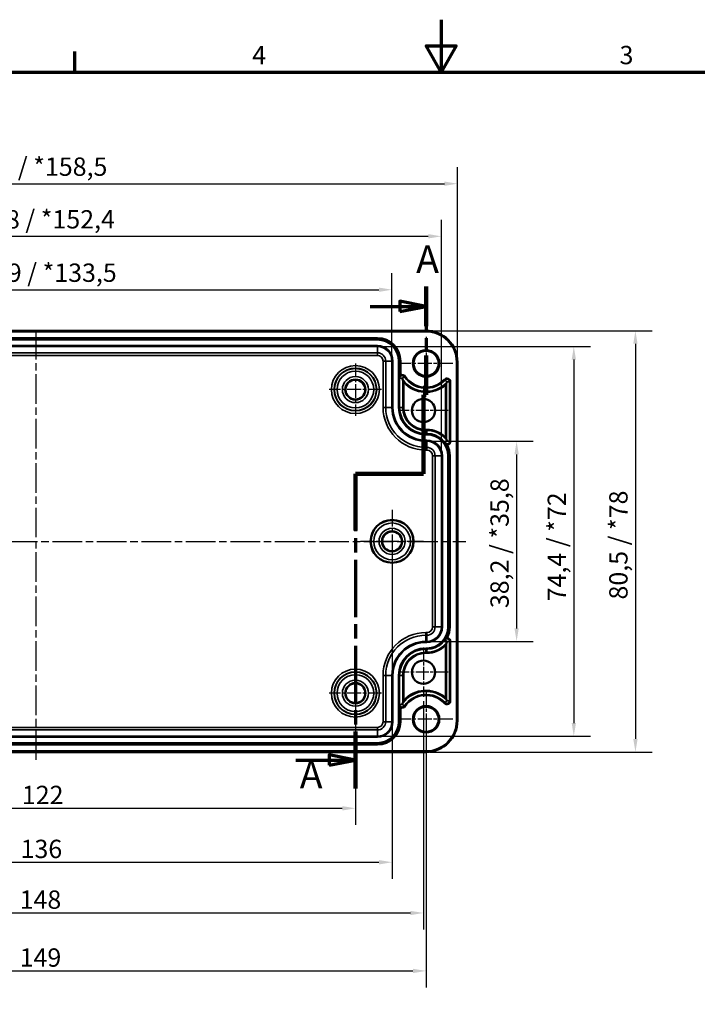
# Model space of a CAD drawing. Units: millimetres. Extents: x 0 to 420, y 0 to 297.
# Drawn here: x 129 to 259, y 109 to 297 of the extents above; entities that cross this region are included whole.
import ezdxf

# ---------------------------------------------------------------- set-up
doc = ezdxf.new("R2010")
doc.units = ezdxf.units.MM
doc.linetypes.add('CHAIN', pattern=[0.3543, 0.2362, -0.0295, 0.0591, -0.0295])
doc.layers.get('0').update_dxf_attribs({"lineweight": 25})
for name, color, linetype, lineweight in [('Bemaßung (ISO)', 7, 'Continuous', 25), ('Mittellinie (ISO)', 7, 'Continuous', 25), ('Mittelpunktmarkierung (ISO)', 7, 'Continuous', 25), ('Rahmen (ISO)', 7, 'Continuous', 70), ('Schnittlinie (ISO)', 7, 'CHAIN', 70), ('Sichtbar (ISO)', 7, 'Continuous', 50), ('Sichtbar schmal (ISO)', 7, 'Continuous', 35)]:
    doc.layers.add(name, color=color, linetype=linetype, lineweight=lineweight)
doc.styles.add('Bezeichnungstext (DIN)', font='isocpeur.ttf')
doc.styles.add('Notiztext (DIN)', font='isocpeur.ttf')
doc.dimstyles.new('Standard (DIN)', dxfattribs={"dimtxt": 3.5, "dimasz": 2.5, "dimexe": 3.175, "dimexo": 0.8, "dimgap": 0.8, "dimtad": 1, "dimrnd": 1e-08, "dimzin": 0, "dimtxsty": 'Notiztext (DIN)', "dimcen": 0.09, "dimdle": 10, "dimclrd": 256, "dimclre": 256, "dimclrt": 256, "dimadec": 0, "dimazin": 0, "dimtfac": 1, "dimtmove": 0, "dimatfit": 3, "dimfxl": 1, "dimtolj": 1, "dimtzin": 0, "dimlwd": -1, "dimlwe": -1, "dimarcsym": 0})

# ---------------------------------------------------------------- blocks, each defined once
blk = doc.blocks.new('Ränder Standardrahmen')
at = {"layer": 'Rahmen (ISO)'}
blk.add_line((140, 287), (140, 290.9), dxfattribs=at)
at = {"layer": 'Rahmen (ISO)', "flags": 128}
for points in [[(210, 297), (210, 287), (207.11, 292), (212.89, 292), (210, 287)], [(10, 10), (10, 287), (410, 287), (410, 10), (10, 10)]]:
    blk.add_lwpolyline(points, dxfattribs=at)
at = {"layer": 'Rahmen (ISO)', "char_height": 3.5, "attachment_point": 7, "style": 'Notiztext (DIN)'}
for s, insert in [('4', (173.9, 287.4)), ('3', (244.08, 287.4))]:
    blk.add_mtext(s, dxfattribs=dict(at, insert=insert))
blk = doc.blocks.new('2DTransSchnitt0')
at = {"layer": 'Schnittlinie (ISO)', "linetype": 'CHAIN', "ltscale": 37.111923}
blk.add_line((207.11, 246), (207.11, 225.3), dxfattribs=at)
at = {"layer": 'Schnittlinie (ISO)', "linetype": 'Continuous', "lineweight": 140}
for p, q in [((207.11, 246), (207.11, 238.45)), ((207.11, 232.85), (207.11, 225.3)), ((207.11, 225.3), (206.61, 225.3)), ((206.61, 225.3), (206.61, 210.24)), ((206.61, 210.24), (193.61, 210.24)), ((193.61, 210.24), (193.61, 199.41)), ((193.61, 160.97), (193.61, 150.14))]:
    blk.add_line(p, q, dxfattribs=at)
at = {"layer": 'Schnittlinie (ISO)', "linetype": 'Continuous'}
for p, q in [((207.11, 242.23), (202.11, 243.23)), ((202.11, 243.23), (202.11, 241.23)), ((196.43, 242.23), (202.11, 242.23)), ((202.11, 242.23), (207.11, 242.23)), ((202.11, 241.23), (207.11, 242.23)), ((193.61, 155.55), (188.61, 156.55)), ((188.61, 156.55), (188.61, 154.55)), ((182.24, 155.55), (188.61, 155.55)), ((188.61, 155.55), (193.61, 155.55)), ((188.61, 154.55), (193.61, 155.55))]:
    blk.add_line(p, q, dxfattribs=at)
at = {"layer": 'Schnittlinie (ISO)', "linetype": 'CHAIN', "ltscale": 0.555504}
blk.add_line((207.11, 225.3), (206.61, 225.3), dxfattribs=at)
at = {"layer": 'Schnittlinie (ISO)', "linetype": 'CHAIN', "ltscale": 16.739574}
blk.add_line((206.61, 225.3), (206.61, 210.24), dxfattribs=at)
at = {"layer": 'Schnittlinie (ISO)', "linetype": 'CHAIN', "ltscale": 14.445597}
blk.add_line((206.61, 210.24), (193.61, 210.24), dxfattribs=at)
at = {"layer": 'Schnittlinie (ISO)', "linetype": 'CHAIN', "ltscale": 46.358353}
blk.add_line((193.61, 210.24), (193.61, 150.14), dxfattribs=at)
at = {"layer": 'Schnittlinie (ISO)', "linetype": 'Continuous', "flags": 128}
for points in [[(202.11, 241.23), (207.11, 242.23), (202.11, 243.23), (202.11, 241.23)], [(188.61, 154.55), (193.61, 155.55), (188.61, 156.55), (188.61, 154.55)]]:
    blk.add_lwpolyline(points, dxfattribs=at)
at = {"layer": 'Schnittlinie (ISO)'}
for points in [[(202.11, 241.23), (207.11, 242.23), (202.11, 243.23), (202.11, 241.23)], [(188.61, 154.55), (193.61, 155.55), (188.61, 156.55), (188.61, 154.55)]]:
    blk.add_solid(points, dxfattribs=at)
at = {"layer": 'Schnittlinie (ISO)', "char_height": 5.25, "attachment_point": 7, "style": 'Bezeichnungstext (DIN)'}
for insert in [(205.22, 246.97), (182.98, 148.49)]:
    blk.add_mtext('A', dxfattribs=dict(at, insert=insert))
blk = doc.blocks.new('*D7')
at = {"layer": 'Bemaßung (ISO)', "transparency": 16777216}
for p, q in [((193.61, 167.53), (193.61, 143.15)), ((71.61, 163.04), (71.61, 143.15)), ((74.11, 146.33), (191.11, 146.33))]:
    blk.add_line(p, q, dxfattribs=at)
for points in [[(74.11, 146.74), (74.11, 145.91), (71.61, 146.33)], [(191.11, 146.74), (191.11, 145.91), (193.61, 146.33)]]:
    blk.add_solid(points, dxfattribs=at)
at = {"layer": 'Defpoints', "color": 0, "transparency": 16777216}
for p in [(193.61, 168.33), (71.61, 163.84), (193.61, 146.33)]:
    blk.add_point(p, dxfattribs=at)
at = {"layer": 'Bemaßung (ISO)', "transparency": 16777216, "insert": (129.89, 150.63), "char_height": 3.5, "attachment_point": 1, "style": 'Notiztext (DIN)'}
blk.add_mtext('\\A1;122', dxfattribs=at)
blk = doc.blocks.new('*D8')
at = {"layer": 'Bemaßung (ISO)', "transparency": 16777216}
for p, q in [((58.61, 166.81), (58.61, 123.15)), ((206.61, 166.81), (206.61, 123.15)), ((61.11, 126.33), (204.11, 126.33))]:
    blk.add_line(p, q, dxfattribs=at)
for points in [[(61.11, 126.74), (61.11, 125.91), (58.61, 126.33)], [(204.11, 126.74), (204.11, 125.91), (206.61, 126.33)]]:
    blk.add_solid(points, dxfattribs=at)
at = {"layer": 'Defpoints', "color": 0, "transparency": 16777216}
for p in [(58.61, 167.61), (206.61, 167.61), (206.61, 126.33)]:
    blk.add_point(p, dxfattribs=at)
at = {"layer": 'Bemaßung (ISO)', "transparency": 16777216, "insert": (129.46, 130.63), "char_height": 3.5, "attachment_point": 1, "style": 'Notiztext (DIN)'}
blk.add_mtext('\\A1;148', dxfattribs=at)
blk = doc.blocks.new('*D26')
at = {"layer": 'Bemaßung (ISO)', "transparency": 16777216}
for p, q in [((64.61, 196.53), (64.61, 132.84)), ((200.61, 196.53), (200.61, 132.84)), ((67.11, 136.02), (198.11, 136.02))]:
    blk.add_line(p, q, dxfattribs=at)
for points in [[(67.11, 136.44), (67.11, 135.6), (64.61, 136.02)], [(198.11, 136.44), (198.11, 135.6), (200.61, 136.02)]]:
    blk.add_solid(points, dxfattribs=at)
at = {"layer": 'Defpoints', "color": 0, "transparency": 16777216}
for p in [(64.61, 197.33), (200.61, 197.33), (200.61, 136.02)]:
    blk.add_point(p, dxfattribs=at)
at = {"layer": 'Bemaßung (ISO)', "transparency": 16777216, "insert": (129.64, 140.32), "char_height": 3.5, "attachment_point": 1, "style": 'Notiztext (DIN)'}
blk.add_mtext('\\A1;136', dxfattribs=at)
blk = doc.blocks.new('*D27')
at = {"layer": 'Bemaßung (ISO)', "transparency": 16777216}
for p, q in [((58.11, 162.53), (58.11, 112.08)), ((207.11, 162.53), (207.11, 112.08)), ((60.61, 115.26), (204.61, 115.26))]:
    blk.add_line(p, q, dxfattribs=at)
for points in [[(60.61, 115.67), (60.61, 114.84), (58.11, 115.26)], [(204.61, 115.67), (204.61, 114.84), (207.11, 115.26)]]:
    blk.add_solid(points, dxfattribs=at)
at = {"layer": 'Defpoints', "color": 0, "transparency": 16777216}
for p in [(58.11, 163.33), (207.11, 163.33), (207.11, 115.26)]:
    blk.add_point(p, dxfattribs=at)
at = {"layer": 'Bemaßung (ISO)', "transparency": 16777216, "insert": (129.46, 119.56), "char_height": 3.5, "attachment_point": 1, "style": 'Notiztext (DIN)'}
blk.add_mtext('\\A1;149', dxfattribs=at)
blk = doc.blocks.new('*D29')
at = {"layer": 'Bemaßung (ISO)', "transparency": 16777216}
for p, q in [((64.64, 232.58), (64.64, 248.58)), ((200.59, 232.58), (200.59, 248.58)), ((67.14, 245.41), (198.09, 245.41))]:
    blk.add_line(p, q, dxfattribs=at)
for points in [[(67.14, 245.82), (67.14, 244.99), (64.64, 245.41)], [(198.09, 245.82), (198.09, 244.99), (200.59, 245.41)]]:
    blk.add_solid(points, dxfattribs=at)
at = {"layer": 'Defpoints', "color": 0, "transparency": 16777216}
for p in [(200.59, 245.41), (64.64, 231.78), (200.59, 231.78)]:
    blk.add_point(p, dxfattribs=at)
at = {"layer": 'Bemaßung (ISO)', "transparency": 16777216, "insert": (117.91, 250.41), "char_height": 3.5, "attachment_point": 1, "style": 'Notiztext (DIN)'}
blk.add_mtext('\\A1;135,9{ / *133,5}', dxfattribs=at)
blk = doc.blocks.new('*D30')
at = {"layer": 'Bemaßung (ISO)', "transparency": 16777216}
for p, q in [((55.19, 214.48), (55.19, 258.79)), ((210.04, 214.48), (210.04, 258.79)), ((57.69, 255.61), (207.54, 255.61))]:
    blk.add_line(p, q, dxfattribs=at)
for points in [[(57.69, 256.03), (57.69, 255.2), (55.19, 255.61)], [(207.54, 256.03), (207.54, 255.2), (210.04, 255.61)]]:
    blk.add_solid(points, dxfattribs=at)
at = {"layer": 'Defpoints', "color": 0, "transparency": 16777216}
for p in [(210.04, 255.61), (55.19, 213.68), (210.04, 213.68)]:
    blk.add_point(p, dxfattribs=at)
at = {"layer": 'Bemaßung (ISO)', "transparency": 16777216, "insert": (117.56, 260.61), "char_height": 3.5, "attachment_point": 1, "style": 'Notiztext (DIN)'}
blk.add_mtext('\\A1;154,8{ / *152,4}', dxfattribs=at)
blk = doc.blocks.new('*D31')
at = {"layer": 'Bemaßung (ISO)', "transparency": 16777216}
for p, q in [((52.12, 232.38), (52.12, 268.84)), ((213.11, 232.38), (213.11, 268.84)), ((54.62, 265.67), (210.61, 265.67))]:
    blk.add_line(p, q, dxfattribs=at)
for points in [[(54.62, 266.08), (54.62, 265.25), (52.12, 265.67)], [(210.61, 266.08), (210.61, 265.25), (213.11, 265.67)]]:
    blk.add_solid(points, dxfattribs=at)
at = {"layer": 'Defpoints', "color": 0, "transparency": 16777216}
for p in [(213.11, 265.67), (52.12, 231.58), (213.11, 231.58)]:
    blk.add_point(p, dxfattribs=at)
at = {"layer": 'Bemaßung (ISO)', "transparency": 16777216, "insert": (120.1, 270.67), "char_height": 3.5, "attachment_point": 1, "style": 'Notiztext (DIN)'}
blk.add_mtext('\\A1;161{ / *158,5}', dxfattribs=at)
blk = doc.blocks.new('*D32')
at = {"layer": 'Bemaßung (ISO)', "transparency": 16777216}
for p, q in [((208.06, 216.45), (227.59, 216.45)), ((224.41, 213.95), (224.41, 180.71)), ((208.06, 178.21), (227.59, 178.21))]:
    blk.add_line(p, q, dxfattribs=at)
for points in [[(224, 213.95), (224.83, 213.95), (224.41, 216.45)], [(224, 180.71), (224.83, 180.71), (224.41, 178.21)]]:
    blk.add_solid(points, dxfattribs=at)
at = {"layer": 'Defpoints', "color": 0, "transparency": 16777216}
for p in [(207.26, 216.45), (207.26, 178.21), (224.41, 178.21)]:
    blk.add_point(p, dxfattribs=at)
at = {"layer": 'Bemaßung (ISO)', "transparency": 16777216, "insert": (219.41, 184.58), "char_height": 3.5, "attachment_point": 1, "rotation": 90, "style": 'Notiztext (DIN)'}
blk.add_mtext('\\A1;38,2{ / *35,8}', dxfattribs=at)
blk = doc.blocks.new('*D33')
at = {"layer": 'Bemaßung (ISO)', "transparency": 16777216}
for p, q in [((198.61, 234.55), (238.52, 234.55)), ((235.34, 232.05), (235.34, 162.61)), ((198.61, 160.11), (238.52, 160.11))]:
    blk.add_line(p, q, dxfattribs=at)
for points in [[(234.93, 232.05), (235.76, 232.05), (235.34, 234.55)], [(234.93, 162.61), (235.76, 162.61), (235.34, 160.11)]]:
    blk.add_solid(points, dxfattribs=at)
at = {"layer": 'Defpoints', "color": 0, "transparency": 16777216}
for p in [(197.81, 234.55), (197.81, 160.11), (235.34, 160.11)]:
    blk.add_point(p, dxfattribs=at)
at = {"layer": 'Bemaßung (ISO)', "transparency": 16777216, "insert": (230.34, 185.87), "char_height": 3.5, "attachment_point": 1, "rotation": 90, "style": 'Notiztext (DIN)'}
blk.add_mtext('\\A1;74,4{ / *72}', dxfattribs=at)
blk = doc.blocks.new('*D34')
at = {"layer": 'Bemaßung (ISO)', "transparency": 16777216}
for p, q in [((207.91, 237.57), (250.29, 237.57)), ((247.11, 235.07), (247.11, 159.58)), ((207.91, 157.08), (250.29, 157.08))]:
    blk.add_line(p, q, dxfattribs=at)
for points in [[(246.7, 235.07), (247.53, 235.07), (247.11, 237.57)], [(246.7, 159.58), (247.53, 159.58), (247.11, 157.08)]]:
    blk.add_solid(points, dxfattribs=at)
at = {"layer": 'Defpoints', "color": 0, "transparency": 16777216}
for p in [(207.11, 237.57), (207.11, 157.08), (247.11, 157.08)]:
    blk.add_point(p, dxfattribs=at)
at = {"layer": 'Bemaßung (ISO)', "transparency": 16777216, "insert": (242.11, 186.22), "char_height": 3.5, "attachment_point": 1, "rotation": 90, "style": 'Notiztext (DIN)'}
blk.add_mtext('\\A1;80,5{ / *78}', dxfattribs=at)

msp = doc.modelspace()

# ---------------------------------------------------------------- linework, layer by layer
at = {"layer": 'Mittellinie (ISO)', "linetype": 'CHAIN', "ltscale": 23.990969}
for p, q in [((132.61, 155.6), (132.61, 238.28)), ((50.72, 197.33), (214.69, 197.33))]:
    msp.add_line(p, q, dxfattribs=at)
at = {"layer": 'Mittelpunktmarkierung (ISO)', "linetype": 'CHAIN', "ltscale": 11.334215}
for p, q in [((207.11, 236.43), (207.11, 226.23)), ((212.21, 231.33), (202.01, 231.33)), ((207.11, 168.43), (207.11, 158.23)), ((212.21, 163.33), (202.01, 163.33))]:
    msp.add_line(p, q, dxfattribs=at)
at = {"layer": 'Mittelpunktmarkierung (ISO)', "linetype": 'CHAIN', "ltscale": 11.092748}
for p, q in [((193.61, 231.32), (193.61, 221.34)), ((198.61, 226.33), (188.62, 226.33)), ((193.61, 173.32), (193.61, 163.34)), ((198.61, 168.33), (188.62, 168.33))]:
    msp.add_line(p, q, dxfattribs=at)
at = {"layer": 'Mittelpunktmarkierung (ISO)', "linetype": 'CHAIN', "ltscale": 10.488489}
for p, q in [((206.61, 227.05), (206.61, 217.61)), ((211.33, 222.33), (201.89, 222.33)), ((206.61, 177.05), (206.61, 167.61)), ((211.33, 172.33), (201.89, 172.33))]:
    msp.add_line(p, q, dxfattribs=at)
at = {"layer": 'Mittelpunktmarkierung (ISO)', "linetype": 'CHAIN', "ltscale": 13.353616}
for p, q in [((200.61, 203.34), (200.61, 191.32)), ((206.62, 197.33), (194.61, 197.33))]:
    msp.add_line(p, q, dxfattribs=at)
at = {"layer": 'Sichtbar (ISO)'}
for p, q in [((58.11, 237.57), (207.11, 237.57)), ((213.11, 231.58), (213.11, 163.08)), ((207.11, 157.08), (58.11, 157.08))]:
    msp.add_line(p, q, dxfattribs=at)
for centre, radius in [((207.11, 231.33), 2.4), ((193.61, 226.33), 1.89), ((206.61, 222.33), 2.22), ((200.61, 197.33), 4.09), ((200.61, 197.33), 1.89), ((206.61, 172.33), 2.22), ((193.61, 168.33), 1.89), ((207.11, 163.33), 2.4)]:
    msp.add_circle(centre, radius, dxfattribs=at)
for centre, start, end in [((207.11, 231.58), 0, 90), ((207.11, 163.08), 270, 0)]:
    msp.add_arc(centre, 6, start, end, dxfattribs=at)
for centre, major_axis, start_param, end_param in [((207.26, 215.09), (0, 2.83), 6.238617, 6.283185), ((207.26, 179.56), (0, -2.83), 0, 0.044568)]:
    msp.add_ellipse(centre, major_axis=major_axis, ratio=0.866047, start_param=start_param, end_param=end_param, dxfattribs=at)
for points, degree in [([(202.56, 228.49), (202.6, 228.36), (202.65, 228.23)], 2), ([(211.11, 227.8), (211.07, 227.7), (211.03, 227.6)], 2), ([(202.06, 222.84), (202.06, 222.87), (202.06, 222.9), (202.06, 222.93)], 3), ([(207.34, 217.92), (207.32, 217.92), (207.29, 217.92), (207.26, 217.92)], 3), ([(211.11, 216.46), (211.07, 216.58), (211.03, 216.71)], 2), ([(211.11, 178.2), (211.07, 178.07), (211.03, 177.95)], 2), ([(207.26, 176.73), (207.29, 176.73), (207.32, 176.73), (207.34, 176.73)], 3), ([(202.06, 171.73), (202.06, 171.76), (202.06, 171.78), (202.06, 171.81)], 3), ([(202.56, 166.17), (202.6, 166.3), (202.65, 166.43)], 2), ([(211.11, 166.85), (211.07, 166.95), (211.03, 167.06)], 2)]:
    msp.add_open_spline(points, degree=degree, dxfattribs=at)
for points, knots in [([(202.85, 227.67), (202.85, 227.68), (202.85, 227.68), (202.8, 227.81), (202.75, 227.93), (202.7, 228.08), (202.68, 228.13), (202.66, 228.18), (202.66, 228.19), (202.65, 228.21), (202.65, 228.22), (202.65, 228.23), (202.65, 228.23), (202.65, 228.23)], [-0.00055095, -0.00055095, -0.00055095, -0.00055095, 0, 0, 0.04066264, 0.04066264, 0.06221322, 0.06221322, 0.07259136, 0.07259136, 0.0783462, 0.0783462, 0.08274822, 0.08274822, 0.08274822, 0.08274822]), ([(210.83, 227.15), (210.83, 227.15), (210.83, 227.15), (210.87, 227.24), (210.91, 227.32), (210.96, 227.44), (210.98, 227.49), (211.01, 227.54), (211.01, 227.56), (211.02, 227.58), (211.03, 227.59), (211.03, 227.6), (211.03, 227.6), (211.03, 227.6)], [-0.04597138, -0.04597138, -0.04597138, -0.04597138, -0.04565929, -0.04565929, -0.02732101, -0.02732101, -0.01399721, -0.01399721, -0.00710126, -0.00710126, -0.00311104, -0.00311104, 0, 0, 0, 0]), ([(202.06, 222.81), (202.06, 222.81), (202.06, 222.81), (202.06, 222.81), (202.06, 222.81), (202.06, 222.81), (202.06, 222.81), (202.06, 222.81), (202.06, 222.81), (202.06, 222.82), (202.06, 222.82), (202.06, 222.83), (202.06, 222.84), (202.06, 222.84), (202.06, 222.84), (202.06, 222.84)], [0.035825063, 0.035825063, 0.035825063, 0.035825063, 0.035995199, 0.035995199, 0.036166556, 0.036166556, 0.036337912, 0.036337912, 0.037030009, 0.037030009, 0.03840051, 0.03840051, 0.039771012, 0.039771012, 0.039970898, 0.039970898, 0.039970898, 0.039970898]), ([(207.37, 217.93), (207.37, 217.93), (207.37, 217.93), (207.37, 217.93), (207.37, 217.93), (207.37, 217.93), (207.37, 217.93), (207.37, 217.93), (207.37, 217.93), (207.37, 217.92), (207.37, 217.92), (207.36, 217.92), (207.36, 217.92), (207.35, 217.92), (207.35, 217.92), (207.34, 217.92)], [0.010749732, 0.010749732, 0.010749732, 0.010749732, 0.010759997, 0.010759997, 0.010917536, 0.010917536, 0.011075025, 0.011075025, 0.011264443, 0.011264443, 0.011937466, 0.011937466, 0.013488861, 0.013488861, 0.014536071, 0.014536071, 0.014536071, 0.014536071]), ([(210.83, 217.23), (210.83, 217.23), (210.83, 217.23), (210.88, 217.11), (210.92, 217), (210.98, 216.85), (210.99, 216.81), (211.01, 216.76), (211.02, 216.74), (211.03, 216.72), (211.03, 216.72), (211.03, 216.71), (211.03, 216.71), (211.03, 216.71)], [-0.00052238, -0.00052238, -0.00052238, -0.00052238, 0, 0, 0.03666745, 0.03666745, 0.0576882, 0.0576882, 0.06795938, 0.06795938, 0.0737038, 0.0737038, 0.07811508, 0.07811508, 0.07811508, 0.07811508]), ([(210.83, 177.43), (210.83, 177.43), (210.83, 177.43), (210.88, 177.55), (210.92, 177.66), (210.98, 177.8), (210.99, 177.85), (211.01, 177.9), (211.02, 177.91), (211.03, 177.93), (211.03, 177.94), (211.03, 177.95), (211.03, 177.95), (211.03, 177.95)], [-0.0477806, -0.0477806, -0.0477806, -0.0477806, -0.0474632, -0.0474632, -0.02518383, -0.02518383, -0.0124115, -0.0124115, -0.00617067, -0.00617067, -0.00268032, -0.00268032, 0, 0, 0, 0]), ([(207.34, 176.73), (207.35, 176.73), (207.35, 176.73), (207.36, 176.73), (207.36, 176.73), (207.37, 176.73), (207.37, 176.73), (207.37, 176.73), (207.37, 176.73), (207.37, 176.73), (207.37, 176.73), (207.37, 176.73), (207.37, 176.73), (207.37, 176.73), (207.37, 176.73), (207.37, 176.73)], [0.007297541, 0.007297541, 0.007297541, 0.007297541, 0.008344752, 0.008344752, 0.009896146, 0.009896146, 0.010569169, 0.010569169, 0.010758587, 0.010758587, 0.010916077, 0.010916077, 0.011073615, 0.011073615, 0.011083881, 0.011083881, 0.011083881, 0.011083881]), ([(202.06, 171.81), (202.06, 171.81), (202.06, 171.81), (202.06, 171.82), (202.06, 171.82), (202.06, 171.83), (202.06, 171.84), (202.06, 171.84), (202.06, 171.84), (202.06, 171.85), (202.06, 171.85), (202.06, 171.85), (202.06, 171.85), (202.06, 171.85), (202.06, 171.85), (202.06, 171.85)], [0.032020137, 0.032020137, 0.032020137, 0.032020137, 0.032220023, 0.032220023, 0.033590525, 0.033590525, 0.034961026, 0.034961026, 0.035653123, 0.035653123, 0.035824479, 0.035824479, 0.035995836, 0.035995836, 0.036165972, 0.036165972, 0.036165972, 0.036165972]), ([(210.83, 167.51), (210.83, 167.51), (210.83, 167.51), (210.87, 167.42), (210.91, 167.34), (210.96, 167.21), (210.98, 167.17), (211.01, 167.11), (211.01, 167.1), (211.02, 167.07), (211.03, 167.07), (211.03, 167.06), (211.03, 167.06), (211.03, 167.06)], [-0.0004723, -0.0004723, -0.0004723, -0.0004723, 0, 0, 0.02775155, 0.02775155, 0.04791462, 0.04791462, 0.05835035, 0.05835035, 0.0643888, 0.0643888, 0.06909678, 0.06909678, 0.06909678, 0.06909678]), ([(202.85, 166.98), (202.85, 166.98), (202.85, 166.98), (202.8, 166.85), (202.75, 166.72), (202.7, 166.57), (202.68, 166.53), (202.66, 166.48), (202.66, 166.46), (202.65, 166.44), (202.65, 166.44), (202.65, 166.43), (202.65, 166.43), (202.65, 166.43)], [-0.04831583, -0.04831583, -0.04831583, -0.04831583, -0.04799626, -0.04799626, -0.0244108, -0.0244108, -0.01191087, -0.01191087, -0.00589126, -0.00589126, -0.00255329, -0.00255329, 0, 0, 0, 0])]:
    msp.add_open_spline(points, degree=3, knots=knots, dxfattribs=at)
for points, weights in [([(202.06, 222.93), (202.06, 222.87), (202.06, 222.81)], [1.0015616177, 1.0015616177, 1.00113911748]), ([(202.06, 171.85), (202.06, 171.79), (202.06, 171.73)], [1.00113911748, 1.0015616177, 1.0015616177])]:
    msp.add_rational_spline(points, weights, degree=2, dxfattribs=at)
at = {"layer": 'Sichtbar schmal (ISO)'}
for p, q in [((58.11, 237.37), (207.11, 237.37)), ((207.11, 237.57), (207.11, 237.37)), ((197.81, 236.22), (67.41, 236.22)), ((67.41, 236.02), (197.81, 236.02)), ((197.81, 236.01), (67.41, 236.01)), ((67.41, 235.81), (197.81, 235.81)), ((197.81, 236.02), (197.81, 236.22)), ((197.81, 236.02), (197.81, 236.01)), ((197.81, 236.01), (197.81, 235.81)), ((197.81, 234.75), (67.41, 234.75)), ((67.41, 234.55), (197.81, 234.55)), ((197.81, 233.37), (67.41, 233.37)), ((197.81, 234.75), (197.81, 234.55)), ((197.81, 234.55), (197.81, 233.37)), ((197.81, 232.87), (197.81, 233.37)), ((67.41, 232.87), (197.81, 232.87)), ((198.9, 231.78), (199.4, 231.78)), ((198.9, 231.78), (198.9, 222.93)), ((200.59, 231.78), (199.4, 231.78)), ((199.4, 222.93), (199.4, 231.78)), ((200.79, 231.78), (200.59, 231.78)), ((200.59, 231.78), (200.59, 222.93)), ((200.79, 222.93), (200.79, 231.78)), ((201.84, 231.78), (201.84, 222.93)), ((202.04, 231.78), (201.84, 231.78)), ((202.04, 222.93), (202.04, 231.78)), ((202.06, 231.78), (202.04, 231.78)), ((202.06, 231.78), (202.26, 231.78)), ((202.06, 231.78), (202.06, 222.93)), ((202.26, 229.12), (202.26, 231.78)), ((212.91, 231.58), (212.91, 163.08)), ((213.11, 231.58), (212.91, 231.58)), ((202.06, 228.49), (202.06, 228.49)), ((202.06, 222.81), (202.06, 228.49)), ((202.06, 228.49), (202.06, 222.84)), ((202.56, 228.49), (202.06, 228.49)), ((202.35, 228.94), (202.26, 229.12)), ((202.98, 228.77), (202.56, 228.49)), ((202.65, 228.23), (202.65, 222.93)), ((202.85, 222.93), (202.85, 227.67)), ((202.98, 228.77), (203.14, 228.88)), ((210.75, 228.15), (210.61, 228.28)), ((210.75, 228.15), (211.11, 227.8)), ((211.61, 227.8), (211.11, 227.8)), ((211.61, 227.8), (211.81, 227.8)), ((211.61, 227.8), (211.61, 216.46)), ((211.81, 216.46), (211.81, 227.8)), ((210.83, 227.15), (210.83, 217.23)), ((211.03, 216.71), (211.03, 227.6)), ((198.9, 222.93), (199.4, 222.93)), ((200.59, 222.93), (199.4, 222.93)), ((200.79, 222.93), (200.59, 222.93)), ((202.04, 222.93), (201.84, 222.93)), ((202.06, 222.93), (202.04, 222.93)), ((202.06, 222.93), (202.65, 222.93)), ((202.85, 222.93), (202.65, 222.93)), ((207.06, 218.71), (207.06, 218.51)), ((207.26, 218.71), (207.06, 218.71)), ((207.06, 218.51), (207.26, 218.51)), ((207.06, 217.93), (207.06, 218.51)), ((207.26, 218.71), (207.26, 218.51)), ((207.26, 217.93), (207.26, 218.51)), ((207.06, 217.93), (207.06, 217.91)), ((207.06, 217.93), (207.26, 217.93)), ((207.26, 217.91), (207.06, 217.91)), ((207.06, 217.91), (207.06, 217.71)), ((207.06, 217.71), (207.26, 217.71)), ((207.06, 216.65), (207.06, 216.45)), ((207.26, 216.65), (207.06, 216.65)), ((207.06, 216.45), (207.26, 216.45)), ((207.06, 216.45), (207.06, 215.27)), ((207.26, 217.92), (207.26, 217.91)), ((207.26, 217.91), (207.26, 217.71)), ((207.26, 216.65), (207.26, 216.45)), ((207.26, 216.45), (207.26, 215.27)), ((211.11, 216.46), (210.71, 216.17)), ((211.61, 216.46), (211.11, 216.46)), ((211.61, 216.46), (211.81, 216.46)), ((207.26, 215.27), (207.06, 215.27)), ((207.06, 214.77), (207.06, 215.27)), ((207.06, 214.77), (207.26, 214.77)), ((207.26, 214.77), (207.26, 215.27)), ((210.71, 216.17), (210.71, 216.17)), ((211.17, 215.96), (211.19, 215.77)), ((208.35, 213.68), (208.85, 213.68)), ((208.35, 213.68), (208.35, 180.98)), ((210.04, 213.68), (208.85, 213.68)), ((208.85, 180.98), (208.85, 213.68)), ((210.24, 213.68), (210.04, 213.68)), ((210.04, 213.68), (210.04, 180.98)), ((210.24, 180.98), (210.24, 213.68)), ((211.29, 213.68), (211.29, 180.98)), ((211.49, 213.68), (211.29, 213.68)), ((211.49, 180.98), (211.49, 213.68)), ((211.51, 213.68), (211.49, 213.68)), ((211.51, 213.68), (211.71, 213.68)), ((211.51, 213.68), (211.51, 180.98)), ((211.71, 180.98), (211.71, 213.68)), ((208.35, 180.98), (208.85, 180.98)), ((210.04, 180.98), (208.85, 180.98)), ((210.24, 180.98), (210.04, 180.98)), ((211.49, 180.98), (211.29, 180.98)), ((211.51, 180.98), (211.49, 180.98)), ((211.51, 180.98), (211.71, 180.98)), ((207.06, 179.39), (207.06, 179.89)), ((207.26, 179.89), (207.06, 179.89)), ((207.06, 178.21), (207.06, 179.39)), ((207.06, 179.39), (207.26, 179.39)), ((207.26, 179.89), (207.26, 179.39)), ((207.26, 178.21), (207.26, 179.39)), ((211.17, 178.69), (211.19, 178.89)), ((207.06, 178.01), (207.06, 178.21)), ((207.26, 178.21), (207.06, 178.21)), ((207.06, 178.01), (207.26, 178.01)), ((207.26, 176.95), (207.06, 176.95)), ((207.06, 176.75), (207.06, 176.95)), ((207.26, 178.01), (207.26, 178.21)), ((207.26, 176.75), (207.26, 176.95)), ((210.71, 178.49), (210.71, 178.49)), ((211.11, 178.2), (210.71, 178.49)), ((210.83, 177.43), (210.83, 167.51)), ((211.03, 167.06), (211.03, 177.95)), ((211.61, 178.2), (211.11, 178.2)), ((211.61, 178.2), (211.81, 178.2)), ((211.61, 178.2), (211.61, 166.85)), ((211.81, 166.85), (211.81, 178.2)), ((207.06, 176.75), (207.26, 176.75)), ((207.06, 176.73), (207.06, 176.75)), ((207.26, 176.73), (207.06, 176.73)), ((207.06, 176.73), (207.06, 176.15)), ((207.06, 176.15), (207.06, 175.95)), ((207.26, 176.15), (207.06, 176.15)), ((207.06, 175.95), (207.26, 175.95)), ((207.26, 176.73), (207.26, 176.75)), ((207.26, 176.73), (207.26, 176.15)), ((207.26, 176.15), (207.26, 175.95)), ((199.4, 171.73), (198.9, 171.73)), ((198.9, 171.73), (198.9, 162.88)), ((200.59, 171.73), (199.4, 171.73)), ((199.4, 162.88), (199.4, 171.73)), ((200.79, 171.73), (200.59, 171.73)), ((200.59, 171.73), (200.59, 162.88)), ((200.79, 162.88), (200.79, 171.73)), ((201.84, 171.73), (201.84, 162.88)), ((202.04, 171.73), (201.84, 171.73)), ((202.04, 162.88), (202.04, 171.73)), ((202.06, 171.73), (202.04, 171.73)), ((202.06, 166.17), (202.06, 171.85)), ((202.06, 171.81), (202.06, 166.17)), ((202.06, 171.73), (202.06, 162.88)), ((202.06, 171.73), (202.65, 171.73)), ((202.65, 171.73), (202.85, 171.73)), ((202.65, 171.73), (202.65, 166.43)), ((202.85, 166.98), (202.85, 171.73)), ((202.06, 166.17), (202.06, 166.17)), ((202.06, 166.17), (202.56, 166.17)), ((202.35, 165.72), (202.26, 165.54)), ((202.98, 165.89), (202.56, 166.17)), ((202.98, 165.89), (203.14, 165.78)), ((210.75, 166.51), (210.61, 166.37)), ((210.75, 166.51), (211.11, 166.85)), ((211.61, 166.85), (211.11, 166.85)), ((211.61, 166.85), (211.81, 166.85)), ((202.26, 162.88), (202.26, 165.54)), ((197.81, 161.79), (67.41, 161.79)), ((197.81, 161.29), (197.81, 161.79)), ((199.4, 162.88), (198.9, 162.88)), ((200.59, 162.88), (199.4, 162.88)), ((200.79, 162.88), (200.59, 162.88)), ((202.04, 162.88), (201.84, 162.88)), ((202.06, 162.88), (202.04, 162.88)), ((202.06, 162.88), (202.26, 162.88)), ((213.11, 163.08), (212.91, 163.08)), ((67.41, 161.29), (197.81, 161.29)), ((197.81, 160.11), (67.41, 160.11)), ((67.41, 159.91), (197.81, 159.91)), ((197.81, 160.11), (197.81, 161.29)), ((197.81, 159.91), (197.81, 160.11)), ((197.81, 158.85), (67.41, 158.85)), ((67.41, 158.65), (197.81, 158.65)), ((197.81, 158.63), (67.41, 158.63)), ((67.41, 158.43), (197.81, 158.43)), ((197.81, 158.65), (197.81, 158.85)), ((197.81, 158.63), (197.81, 158.65)), ((197.81, 158.63), (197.81, 158.43)), ((207.11, 157.28), (58.11, 157.28)), ((207.11, 157.08), (207.11, 157.28))]:
    msp.add_line(p, q, dxfattribs=at)
for centre, radius in [((207.11, 231.33), 2.6), ((193.61, 226.33), 4.58), ((193.61, 226.33), 4.08), ((193.61, 226.33), 4.01), ((193.61, 226.33), 3.51), ((193.61, 226.33), 2.49), ((193.61, 226.33), 1.99), ((200.61, 197.33), 4.01), ((200.61, 197.33), 3.51), ((200.61, 197.33), 2.49), ((200.61, 197.33), 1.99), ((193.61, 168.33), 4.58), ((193.61, 168.33), 4.08), ((193.61, 168.33), 4.01), ((193.61, 168.33), 3.51), ((193.61, 168.33), 2.49), ((193.61, 168.33), 1.99), ((207.11, 163.33), 2.6)]:
    msp.add_circle(centre, radius, dxfattribs=at)
for centre, radius, start, end in [((207.11, 231.58), 5.8, 0, 90), ((197.81, 231.78), 4.45, 0, 90), ((197.81, 231.78), 4.25, 0, 90), ((197.81, 231.78), 4.23, 0, 90), ((197.81, 231.78), 4.03, 0, 90), ((197.81, 231.78), 2.97, 0, 90), ((197.81, 231.78), 2.77, 0, 90), ((197.81, 231.78), 1.59, 0, 90), ((197.81, 231.78), 1.09, 0, 90), ((202.56, 228.49), 0.698, 34.1804, 115.7595), ((202.56, 228.49), 0.498, 34.1804, 115.7595), ((207.11, 231.58), 5.58, 216.8587, 314.5558), ((207.11, 231.58), 5.78, 222.4503, 309.9977), ((207.11, 231.58), 5, 214.1804, 316.6582), ((207.11, 231.58), 4.8, 214.1804, 316.6582), ((211.11, 227.8), 0.698, 0, 136.6582), ((211.11, 227.8), 0.498, 0, 136.6582), ((207.06, 222.93), 8.16, 180, 270), ((207.06, 222.93), 7.66, 180, 270), ((207.06, 222.93), 6.48, 180, 270), ((207.06, 222.93), 6.28, 180, 270), ((207.06, 222.93), 5.22, 180, 270), ((207.06, 222.93), 5.02, 180, 270), ((207.06, 222.93), 5, 180, 270), ((207.06, 222.93), 4.42, 180, 270), ((207.06, 222.93), 4.22, 180, 270), ((207.26, 213.68), 5.03, 44.8679, 90), ((207.26, 213.68), 4.83, 38.7903, 90), ((207.26, 213.68), 4.25, 0, 90), ((207.26, 213.68), 4.23, 0, 90), ((207.26, 213.68), 4.03, 0, 90), ((207.26, 213.68), 2.97, 0, 90), ((207.26, 213.68), 2.77, 0, 90), ((207.26, 213.68), 4.25, 35.8526, 88.9544), ((207.26, 213.68), 4.25, 35.8526, 88.5255), ((211.11, 216.46), 0.498, 276.2348, 0), ((211.11, 216.46), 0.698, 276.2348, 0), ((207.26, 213.68), 1.59, 0, 90), ((207.26, 213.68), 1.09, 0, 90), ((207.26, 213.68), 4.45, 0, 28.0063), ((207.26, 180.98), 4.25, 270, 0), ((207.26, 180.98), 4.23, 270, 0), ((207.26, 180.98), 2.97, 270, 0), ((207.26, 180.98), 2.77, 270, 0), ((207.26, 180.98), 4.03, 270, 0), ((207.26, 180.98), 1.59, 270, 0), ((207.26, 180.98), 1.09, 270, 0), ((207.26, 180.98), 4.45, 331.9937, 0), ((207.06, 171.73), 8.16, 90, 180), ((207.06, 171.73), 7.66, 90, 180), ((211.11, 178.2), 0.698, 0, 83.7652), ((207.06, 171.73), 6.48, 90, 180), ((207.06, 171.73), 6.28, 90, 180), ((207.06, 171.73), 5.22, 90, 180), ((207.26, 180.98), 4.83, 270, 321.2097), ((207.26, 180.98), 5.03, 270, 315.1321), ((207.26, 180.98), 4.25, 271.0456, 324.1474), ((207.26, 180.98), 4.25, 271.4745, 324.1474), ((211.11, 178.2), 0.498, 0, 83.7652), ((207.06, 171.73), 5.02, 90, 180), ((207.06, 171.73), 5, 90, 180), ((207.06, 171.73), 4.42, 90, 180), ((207.06, 171.73), 4.22, 90, 180), ((207.11, 163.08), 5.58, 45.4442, 143.1413), ((207.11, 163.08), 5.78, 50.0023, 137.5497), ((207.11, 163.08), 5, 43.3418, 145.8196), ((207.11, 163.08), 4.8, 43.3418, 145.8196), ((202.56, 166.17), 0.698, 244.2405, 325.8196), ((202.56, 166.17), 0.498, 244.2405, 325.8196), ((211.11, 166.85), 0.698, 223.3418, 0), ((211.11, 166.85), 0.498, 223.3418, 0), ((197.81, 162.88), 4.45, 270, 0), ((197.81, 162.88), 2.97, 270, 0), ((197.81, 162.88), 2.77, 270, 0), ((197.81, 162.88), 4.03, 270, 0), ((197.81, 162.88), 4.23, 270, 0), ((197.81, 162.88), 4.25, 270, 0), ((197.81, 162.88), 1.59, 270, 0), ((197.81, 162.88), 1.09, 270, 0), ((207.11, 163.08), 5.8, 270, 0)]:
    msp.add_arc(centre, radius, start, end, dxfattribs=at)
for points, knots in [([(202.26, 229.12), (202.25, 229.11), (202.24, 229.1), (202.22, 229.07), (202.21, 229.06), (202.18, 229.02), (202.17, 229), (202.15, 228.94), (202.13, 228.91), (202.1, 228.82), (202.09, 228.77), (202.07, 228.66), (202.07, 228.61), (202.06, 228.54), (202.06, 228.51), (202.06, 228.49)], [0, 0, 0, 0, 0.00579412, 0.00579412, 0.0150647, 0.0150647, 0.02519143, 0.02519143, 0.03931868, 0.03931868, 0.06100422, 0.06100422, 0.07975964, 0.07975964, 0.0872312, 0.0872312, 0.0872312, 0.0872312]), ([(202.06, 228.49), (202.06, 228.51), (202.06, 228.52), (202.07, 228.58), (202.08, 228.61), (202.1, 228.69), (202.12, 228.73), (202.16, 228.79), (202.18, 228.81), (202.22, 228.85), (202.24, 228.87), (202.27, 228.89), (202.29, 228.91), (202.32, 228.92), (202.34, 228.93), (202.35, 228.94)], [-0.0872312, -0.0872312, -0.0872312, -0.0872312, -0.07975964, -0.07975964, -0.06100422, -0.06100422, -0.03931868, -0.03931868, -0.02519143, -0.02519143, -0.0150647, -0.0150647, -0.00579412, -0.00579412, 0, 0, 0, 0]), ([(210.71, 216.17), (210.71, 216.16), (210.71, 216.16), (210.72, 216.15), (210.72, 216.15), (210.73, 216.13), (210.73, 216.13), (210.74, 216.12), (210.75, 216.11), (210.76, 216.09), (210.77, 216.09), (210.78, 216.07), (210.79, 216.06), (210.81, 216.03), (210.83, 216.02), (210.85, 215.99), (210.87, 215.97), (210.91, 215.93), (210.93, 215.91), (210.99, 215.87), (211.02, 215.84), (211.1, 215.79), (211.15, 215.77), (211.19, 215.77)], [-0.08309252, -0.08309252, -0.08309252, -0.08309252, -0.08190024, -0.08190024, -0.0799926, -0.0799926, -0.07751265, -0.07751265, -0.07468814, -0.07468814, -0.07081657, -0.07081657, -0.06578353, -0.06578353, -0.05924058, -0.05924058, -0.05038682, -0.05038682, -0.03905089, -0.03905089, -0.02168106, -0.02168106, 0, 0, 0, 0]), ([(211.17, 215.96), (211.12, 215.96), (211.07, 215.96), (210.98, 215.98), (210.94, 215.99), (210.89, 216.01), (210.87, 216.02), (210.84, 216.04), (210.82, 216.05), (210.8, 216.07), (210.79, 216.08), (210.77, 216.09), (210.76, 216.1), (210.75, 216.11), (210.75, 216.12), (210.74, 216.13), (210.73, 216.13), (210.73, 216.14), (210.72, 216.15), (210.72, 216.15), (210.72, 216.16), (210.71, 216.16), (210.71, 216.16), (210.71, 216.17)], [0, 0, 0, 0, 0.02168106, 0.02168106, 0.03905089, 0.03905089, 0.05038682, 0.05038682, 0.05924058, 0.05924058, 0.06578353, 0.06578353, 0.07081657, 0.07081657, 0.07468814, 0.07468814, 0.07751265, 0.07751265, 0.0799926, 0.0799926, 0.08190024, 0.08190024, 0.08309252, 0.08309252, 0.08309252, 0.08309252]), ([(211.19, 178.89), (211.17, 178.89), (211.16, 178.88), (211.12, 178.87), (211.09, 178.86), (211.04, 178.83), (211.01, 178.8), (210.94, 178.75), (210.9, 178.71), (210.82, 178.64), (210.79, 178.6), (210.74, 178.54), (210.73, 178.52), (210.71, 178.49)], [-0.08296063, -0.08296063, -0.08296063, -0.08296063, -0.07529455, -0.07529455, -0.06302882, -0.06302882, -0.04773642, -0.04773642, -0.02752977, -0.02752977, -0.0091625, -0.0091625, 0, 0, 0, 0]), ([(210.71, 178.49), (210.72, 178.51), (210.73, 178.52), (210.77, 178.56), (210.8, 178.58), (210.86, 178.63), (210.89, 178.65), (210.96, 178.67), (211, 178.68), (211.06, 178.69), (211.08, 178.69), (211.13, 178.69), (211.15, 178.69), (211.17, 178.69)], [0, 0, 0, 0, 0.0091625, 0.0091625, 0.02752977, 0.02752977, 0.04773642, 0.04773642, 0.06302882, 0.06302882, 0.07529455, 0.07529455, 0.08296063, 0.08296063, 0.08296063, 0.08296063]), ([(202.06, 166.17), (202.06, 166.16), (202.06, 166.16), (202.06, 166.15), (202.06, 166.14), (202.06, 166.12), (202.06, 166.11), (202.06, 166.09), (202.06, 166.08), (202.07, 166.06), (202.07, 166.04), (202.07, 166.01), (202.07, 165.99), (202.08, 165.95), (202.08, 165.93), (202.09, 165.88), (202.1, 165.85), (202.12, 165.79), (202.13, 165.76), (202.15, 165.7), (202.17, 165.66), (202.21, 165.59), (202.24, 165.56), (202.26, 165.54)], [-0.08720711, -0.08720711, -0.08720711, -0.08720711, -0.08580923, -0.08580923, -0.08357264, -0.08357264, -0.08045715, -0.08045715, -0.07651097, -0.07651097, -0.07138094, -0.07138094, -0.06466846, -0.06466846, -0.05596396, -0.05596396, -0.0446481, -0.0446481, -0.0328127, -0.0328127, -0.01646761, -0.01646761, 0, 0, 0, 0]), ([(202.35, 165.72), (202.31, 165.74), (202.28, 165.76), (202.22, 165.8), (202.19, 165.83), (202.16, 165.88), (202.14, 165.9), (202.12, 165.94), (202.11, 165.96), (202.09, 166), (202.09, 166.01), (202.08, 166.04), (202.08, 166.06), (202.07, 166.08), (202.07, 166.09), (202.07, 166.11), (202.07, 166.11), (202.06, 166.13), (202.06, 166.14), (202.06, 166.15), (202.06, 166.15), (202.06, 166.16), (202.06, 166.16), (202.06, 166.17)], [0, 0, 0, 0, 0.01646761, 0.01646761, 0.0328127, 0.0328127, 0.0446481, 0.0446481, 0.05596396, 0.05596396, 0.06466846, 0.06466846, 0.07138094, 0.07138094, 0.07651097, 0.07651097, 0.08045715, 0.08045715, 0.08357264, 0.08357264, 0.08580923, 0.08580923, 0.08720711, 0.08720711, 0.08720711, 0.08720711])]:
    msp.add_open_spline(points, degree=3, knots=knots, dxfattribs=at)

# ---------------------------------------------------------------- block references
msp.add_blockref('Ränder Standardrahmen', (0, 0))
at = {"layer": 'Schnittlinie (ISO)'}
msp.add_blockref('2DTransSchnitt0', (0, 0), dxfattribs=at)

# ---------------------------------------------------------------- dimensions: what is measured, and where the dimension line sits
at = {"layer": 'Bemaßung (ISO)'}
for base, p1, p2, text, override, picture, middle in [((213.11, 265.67), (52.12, 231.58), (213.11, 231.58), '<>{ / *158,5}', {"dimdec": 0, "dimtp": 0, "dimtm": 0, "dimtdec": 2, "dimtofl": 0, "dimatfit": 1}, '*D31', (132.61, 265.67)), ((210.0368, 255.6128), (55.1913, 213.678), (210.0368, 213.678), '<>{ / *152,4}', {"dimdec": 1, "dimtp": 0, "dimtm": 0, "dimtdec": 2, "dimtofl": 0, "dimatfit": 1}, '*D30', (132.6141, 255.6128)), ((200.5868, 245.4057), (64.6413, 231.778), (200.5868, 231.778), '<>{ / *133,5}', {"dimdec": 1, "dimtp": 0, "dimtm": 0, "dimtdec": 2, "dimtofl": 0, "dimatfit": 1}, '*D29', (132.6141, 245.4057))]:
    dim = msp.add_linear_dim(base=base, p1=p1, p2=p2, text=text, dimstyle='Standard (DIN)', override=override, dxfattribs=at)
    dim.commit()
    dim.dimension.update_dxf_attribs({"geometry": picture, "text_midpoint": middle, "dimtype": 160})
for base, p1, p2, text, picture, middle in [((247.11, 157.08), (207.11, 237.57), (207.11, 157.08), '<>{ / *78}', '*D34', (247.11, 197.33)), ((235.34, 160.11), (197.81, 234.55), (197.81, 160.11), '<>{ / *72}', '*D33', (235.34, 197.33)), ((224.41, 178.21), (207.26, 216.45), (207.26, 178.21), '<>{ / *35,8}', '*D32', (224.41, 197.53))]:
    dim = msp.add_linear_dim(base=base, p1=p1, p2=p2, angle=270, text=text, dimstyle='Standard (DIN)', override={"dimdec": 1, "dimtp": 0, "dimtm": 0, "dimtdec": 2, "dimtofl": 0, "dimatfit": 1}, dxfattribs=at)
    dim.commit()
    dim.dimension.update_dxf_attribs({"geometry": picture, "text_midpoint": middle, "dimtype": 160})
for base, p1, p2, picture, middle in [((200.61, 136.02), (64.61, 197.33), (200.61, 197.33), '*D26', (132.61, 136.02)), ((206.61, 126.33), (58.61, 167.61), (206.61, 167.61), '*D8', (132.61, 126.33)), ((193.61, 146.33), (71.61, 163.84), (193.61, 168.33), '*D7', (132.86, 146.33)), ((207.11, 115.26), (58.11, 163.33), (207.11, 163.33), '*D27', (132.61, 115.26))]:
    dim = msp.add_linear_dim(base=base, p1=p1, p2=p2, angle=180, dimstyle='Standard (DIN)', override={"dimdec": 0, "dimtp": 0, "dimtm": 0, "dimtdec": 2, "dimtofl": 0, "dimatfit": 1}, dxfattribs=at)
    dim.commit()
    dim.dimension.update_dxf_attribs({"geometry": picture, "text_midpoint": middle, "dimtype": 160})

doc.saveas('drawing.dxf')
